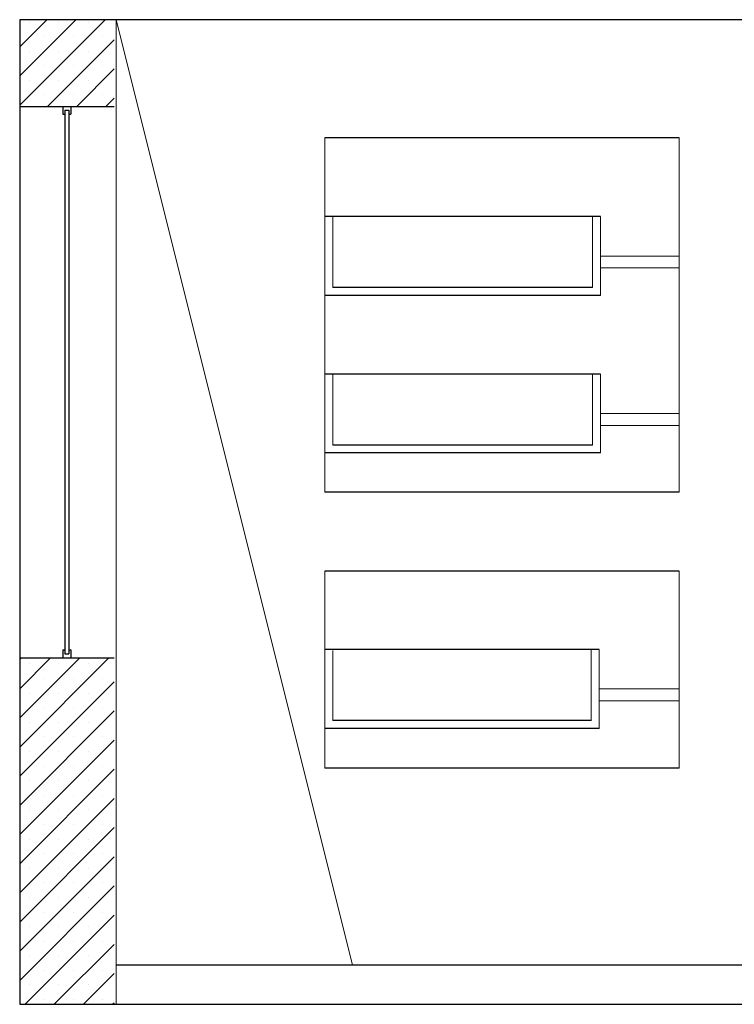
# Model space of a CAD drawing. Units: inches. Extents: x 139870 to 172552, y 50890 to 73960.
# Drawn here: x 162806 to 164622, y 62337 to 64837 of the extents above; entities that cross this region are included whole.
import ezdxf

# ---------------------------------------------------------------- set-up
doc = ezdxf.new("R2010")
doc.units = ezdxf.units.IN
doc.header["$MEASUREMENT"] = 0
doc.layers.get('0').update_dxf_attribs({"color": 2})
doc.layers.add('00', color=1, linetype='Continuous')
doc.layers.add('6', color=8, linetype='Continuous')

msp = doc.modelspace()

# ---------------------------------------------------------------- hatches: boundary and pattern name
at = {"layer": '6'}
h = msp.add_hatch(dxfattribs=at)
h.set_pattern_fill('SACNCR', color=256, scale=22, style=0)
h.set_pattern_definition([(45, (161942.976, 60125.977), (-37.04356, 37.04356), []), (45, (161980.02, 60125.977), (-37.04356, 37.04356), [0, -52.3875])])
h.paths.add_polyline_path([(162806.3, 64836.5), (162806.3, 64616.5), (163046.3, 64616.5), (163046.3, 64836.5)])
h.paths.add_polyline_path([(162806.3, 62336.5), (163046.3, 62336.5), (163046.3, 63216.5), (162806.3, 63216.5)])

# ---------------------------------------------------------------- linework, layer by layer
for p, q in [((166051.8, 64836.5), (162806.3, 64836.5)), ((162806.3, 64836.5), (162806.3, 62336.5)), ((162806.3, 62336.5), (166051.8, 62336.5)), ((163051.8, 62336.5), (165051.8, 62336.5))]:
    msp.add_line(p, q)
at = {"color": 0, "lineweight": 13}
for p, q in [((163051.8, 64836.5), (163651.8, 62436.5)), ((162921.3, 64606.5), (162921.3, 64596.5)), ((162931.3, 64606.5), (162931.3, 64596.5)), ((163581.8, 64536.5), (163581.8, 63636.5)), ((164481.8, 64536.5), (164481.8, 63636.5)), ((164281.8, 64236.5), (164481.8, 64236.5)), ((164281.8, 64206.5), (164481.8, 64206.5)), ((164281.8, 63836.5), (164481.8, 63836.5)), ((164281.8, 63806.5), (164481.8, 63806.5)), ((163581.8, 63436.5), (163581.8, 62936.5)), ((164481.8, 63436.5), (164481.8, 62936.5)), ((162921.3, 63236.5), (162921.3, 63226.5)), ((162931.3, 63236.5), (162931.3, 63226.5)), ((164278.2, 63137.3), (164481.8, 63137.3)), ((164278.2, 63107.3), (164481.8, 63107.3))]:
    msp.add_line(p, q, dxfattribs=at)
at = {"lineweight": 13}
msp.add_line((163051.8, 64836.5), (163051.8, 62336.5), dxfattribs=at)
at = {"color": 0}
for p, q in [((162806.3, 64616.5), (163046.3, 64616.5)), ((162916.3, 64616.5), (162916.3, 64596.5)), ((162921.3, 64606.5), (162931.3, 64606.5)), ((162936.3, 64616.5), (162936.3, 64596.5)), ((162916.3, 64596.5), (162921.3, 64596.5)), ((162931.3, 64596.5), (162936.3, 64596.5)), ((164481.8, 64536.5), (163581.8, 64536.5)), ((164481.8, 63636.5), (163581.8, 63636.5)), ((164481.8, 63436.5), (163581.8, 63436.5)), ((162916.3, 63236.5), (162921.3, 63236.5)), ((162916.3, 63236.5), (162916.3, 63216.5)), ((162921.3, 63226.5), (162931.3, 63226.5)), ((162931.3, 63236.5), (162936.3, 63236.5)), ((162936.3, 63236.5), (162936.3, 63216.5)), ((162806.3, 63216.5), (163046.3, 63216.5)), ((164481.8, 62936.5), (163581.8, 62936.5))]:
    msp.add_line(p, q, dxfattribs=at)
at = {"layer": '00'}
for p, q in [((164281.8, 64336.5), (163581.8, 64336.5)), ((164261.8, 64156.5), (163601.8, 64156.5)), ((164281.8, 64136.5), (163581.8, 64136.5)), ((164281.8, 63936.5), (163581.8, 63936.5)), ((164261.8, 63756.5), (163601.8, 63756.5)), ((164281.8, 63736.5), (163581.8, 63736.5)), ((164278.2, 63237.3), (163581.8, 63237.3)), ((164258.2, 63057.3), (163601.8, 63057.3)), ((164278.2, 63036.5), (163581.8, 63036.5)), ((163051.8, 62436.5), (166051.8, 62436.5))]:
    msp.add_line(p, q, dxfattribs=at)
at = {"layer": '00', "lineweight": 13}
for p, q in [((163601.8, 64336.5), (163601.8, 64156.5)), ((164261.8, 64336.5), (164261.8, 64156.5)), ((164281.8, 64336.5), (164281.8, 64136.5)), ((163601.8, 63936.5), (163601.8, 63756.5)), ((164261.8, 63936.5), (164261.8, 63756.5)), ((164281.8, 63936.5), (164281.8, 63736.5)), ((163601.8, 63234.9), (163601.8, 63057.3)), ((164258.2, 63237.3), (164258.2, 63056.5)), ((164278.2, 63237.3), (164278.2, 63036.5))]:
    msp.add_line(p, q, dxfattribs=at)
at = {"layer": '6', "color": 8}
for p, q in [((162921.3, 64606.5), (162921.3, 63226.5)), ((162931.3, 64606.5), (162931.3, 63226.5))]:
    msp.add_line(p, q, dxfattribs=at)

doc.saveas('drawing.dxf')
